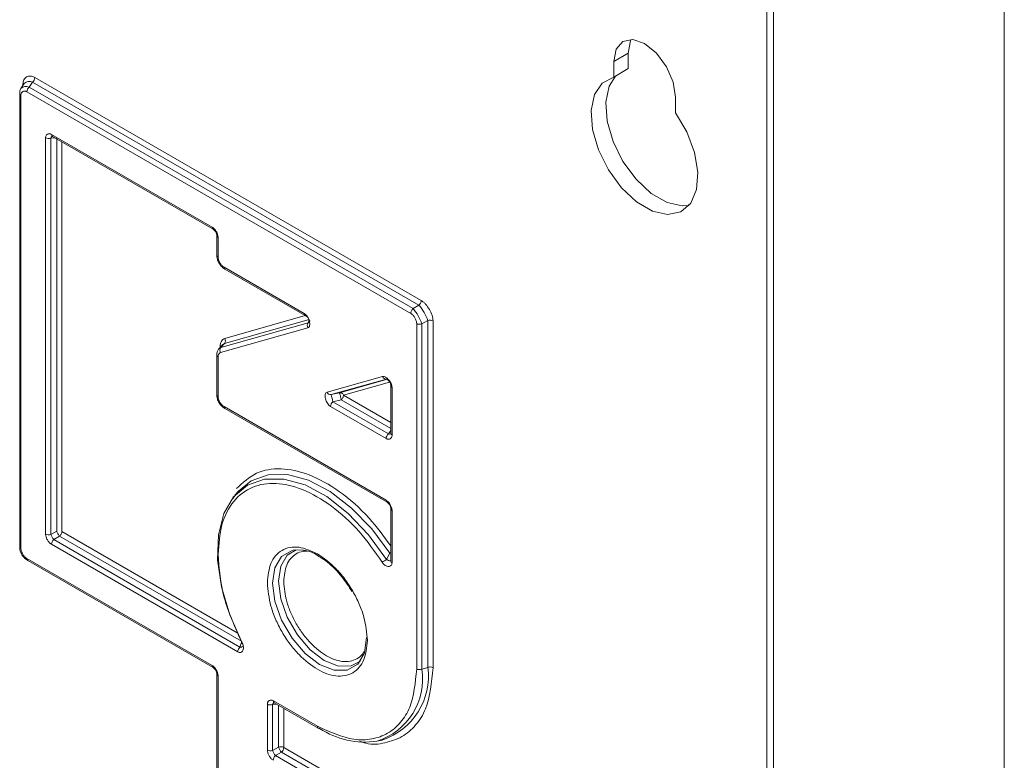
# Model space of a CAD drawing. Units: inches. Extents: x 0.6 to 57, y 1.5 to 57.4.
# Drawn here: x 52.3 to 54.6, y 40.7 to 42.5 of the extents above; entities that cross this region are included whole.
import ezdxf

# ---------------------------------------------------------------- set-up
doc = ezdxf.new("R2010")
doc.units = ezdxf.units.IN
doc.header["$MEASUREMENT"] = 0

msp = doc.modelspace()

# ---------------------------------------------------------------- linework, layer by layer
at = {"color": 7, "linetype": 'Continuous', "lineweight": 15}
for p, q in [((54.058, 42.4957), (54.058, 8.1181)), ((54.0731, 8.1113), (54.0731, 42.4889)), ((54.6068, 42.4861), (54.6068, 7.7463)), ((53.7373, 42.3828), (53.7035, 42.3633)), ((53.7373, 42.3828), (53.7373, 42.3468)), ((53.7035, 42.3633), (53.7035, 42.3273)), ((53.7373, 42.3468), (53.7035, 42.3273)), ((52.3405, 42.3122), (52.3326, 42.301)), ((52.3595, 42.3154), (52.3516, 42.3042)), ((53.2531, 41.7995), (52.3595, 42.3154)), ((52.3647, 42.3263), (53.2583, 41.8104)), ((52.3298, 42.2895), (52.3298, 41.2414)), ((52.3323, 42.3005), (52.3326, 42.301)), ((52.3327, 41.2373), (52.3327, 42.2854)), ((52.3464, 42.2933), (53.2343, 41.7808)), ((52.3516, 42.3042), (53.2395, 41.7917)), ((53.8463, 42.2449), (53.8463, 42.2809)), ((52.4034, 42.1946), (52.775, 41.9801)), ((52.3897, 41.2702), (52.3897, 42.1867)), ((52.4018, 41.2693), (52.4018, 42.1858)), ((52.4055, 42.19), (52.777, 41.9755)), ((52.4154, 41.2772), (52.4154, 42.187)), ((52.4275, 42.1773), (52.4275, 41.2763)), ((52.7857, 41.9605), (52.7857, 41.9154)), ((52.7886, 41.9565), (52.7886, 41.9113)), ((52.8023, 41.8876), (52.988, 41.7804)), ((52.8043, 41.8831), (52.99, 41.7759)), ((53.2531, 41.7995), (53.2395, 41.7917)), ((52.9994, 41.7669), (52.8031, 41.7112)), ((52.9973, 41.759), (52.9994, 41.7669)), ((53.2736, 41.764), (53.26, 41.7562)), ((53.2736, 40.962), (53.2736, 41.764)), ((53.2857, 41.7631), (53.2857, 40.9611)), ((52.9961, 41.7473), (52.7941, 41.6899)), ((52.9973, 41.759), (52.7953, 41.7016)), ((53.2479, 41.7571), (53.2479, 40.9584)), ((53.26, 41.7562), (53.26, 40.9575)), ((52.7977, 41.7074), (52.7899, 41.6979)), ((52.7953, 41.7016), (52.8031, 41.7112)), ((52.7857, 41.6845), (52.7857, 41.5928)), ((52.7886, 41.6805), (52.7886, 41.5887)), ((53.0405, 41.5985), (53.1691, 41.6344)), ((53.0498, 41.5928), (53.1784, 41.6287)), ((53.1784, 41.6287), (53.1791, 41.6289)), ((53.188, 41.6132), (53.188, 41.503)), ((53.1909, 41.6091), (53.1909, 41.499)), ((53.0498, 41.5928), (53.0693, 41.5973)), ((53.0734, 41.5807), (53.0539, 41.5762)), ((52.8023, 41.5651), (53.1773, 41.3486)), ((52.8043, 41.5605), (53.1793, 41.344)), ((53.1773, 41.4911), (53.0487, 41.5653)), ((53.1825, 41.502), (53.0539, 41.5762)), ((52.836, 41.3696), (52.8276, 41.3601)), ((53.188, 41.329), (53.188, 41.2081)), ((53.1909, 41.3249), (53.1909, 41.204)), ((52.4018, 41.2693), (52.4154, 41.2772)), ((52.4222, 41.2653), (52.4086, 41.2575)), ((52.8341, 40.9979), (52.4034, 41.2466)), ((52.8393, 41.0088), (52.4086, 41.2575)), ((52.9626, 41.2332), (52.9853, 41.2337)), ((53.1781, 41.2115), (53.186, 41.2263)), ((52.775, 40.9663), (52.3464, 41.2137)), ((52.3485, 41.2091), (52.777, 40.9617)), ((52.8393, 41.0088), (52.8439, 41.0219)), ((52.7857, 40.9467), (52.7857, 40.5688)), ((52.7886, 40.5647), (52.7886, 40.9426)), ((53.2736, 40.962), (53.26, 40.9575)), ((52.9027, 40.8768), (52.9027, 40.7707)), ((52.9148, 40.8758), (52.9148, 40.7698)), ((53.0183, 40.8258), (52.9164, 40.8846)), ((52.9184, 40.8801), (53.0203, 40.8212)), ((53.156, 40.7914), (53.1683, 40.7939)), ((52.9148, 40.7698), (52.9284, 40.7776)), ((52.9352, 40.7658), (52.9216, 40.7579)), ((53.2531, 40.5823), (52.9352, 40.7658)), ((52.9404, 40.7767), (53.2583, 40.5932)), ((52.9216, 40.7579), (53.2395, 40.5744))]:
    msp.add_line(p, q, dxfattribs=at)
at = {"color": 8, "linetype": 'Continuous', "lineweight": 15}
for p, q in [((52.3374, 42.3079), (52.3374, 42.3105)), ((52.4113, 42.1867), (52.4018, 42.1858)), ((52.8043, 41.7229), (52.9903, 41.7757)), ((52.7933, 41.702), (52.7933, 41.7039)), ((52.7933, 41.7039), (52.7943, 41.7032)), ((53.0693, 41.5973), (53.1807, 41.6284)), ((53.1798, 41.629), (53.1784, 41.6287)), ((53.1854, 41.6215), (53.0786, 41.5916)), ((53.188, 41.5145), (53.0734, 41.5807)), ((53.0786, 41.5916), (53.188, 41.5285)), ((53.1825, 41.502), (53.188, 41.5098)), ((52.8425, 41.0227), (52.4222, 41.2653)), ((52.4275, 41.2763), (52.833, 41.0421)), ((52.9243, 40.8767), (52.9148, 40.8758)), ((52.9284, 40.7776), (52.9284, 40.8743)), ((52.9404, 40.8674), (52.9404, 40.7767))]:
    msp.add_line(p, q, dxfattribs=at)
at = {"color": 7, "linetype": 'Continuous', "lineweight": 15, "flags": 128}
for points in [[(53.8463, 42.2809), (53.8409, 42.3156), (53.8254, 42.3512), (53.8022, 42.3825), (53.7749, 42.4046), (53.7476, 42.4141), (53.7244, 42.4096), (53.7089, 42.3917), (53.7035, 42.3633)], [(53.7442, 42.4143), (53.7427, 42.4112), (53.7373, 42.3828)], [(53.7077, 42.3297), (53.693, 42.3062), (53.6852, 42.2693), (53.6883, 42.2254), (53.702, 42.1782), (53.725, 42.132), (53.7554, 42.0908), (53.7904, 42.0582), (53.827, 42.037), (53.8621, 42.0292), (53.8777, 42.0304)], [(53.7035, 42.3273), (53.677, 42.3133), (53.6592, 42.2867), (53.6514, 42.2498), (53.6545, 42.2059), (53.6682, 42.1587), (53.6912, 42.1125), (53.7216, 42.0713), (53.7566, 42.0387), (53.7932, 42.0175), (53.8283, 42.0097), (53.8586, 42.0158), (53.8816, 42.0355), (53.8953, 42.0669), (53.8984, 42.1072), (53.8907, 42.1531), (53.8728, 42.2003), (53.8463, 42.2449)], [(53.1781, 41.2115), (53.1365, 41.2687), (53.0898, 41.3178), (53.0401, 41.3568), (52.9897, 41.3838), (52.9408, 41.3976), (52.8956, 41.3976), (52.8563, 41.3837), (52.8246, 41.3565), (52.802, 41.3175), (52.7895, 41.2682), (52.7876, 41.211), (52.7965, 41.1485), (52.8158, 41.0834), (52.8445, 41.0189)], [(52.836, 41.3696), (52.8334, 41.3665), (52.8231, 41.3522)], [(52.8444, 41.018), (52.8437, 41.0177), (52.8431, 41.0175), (52.8428, 41.0175), (52.8426, 41.0175), (52.8428, 41.0177), (52.8431, 41.018), (52.8437, 41.0184), (52.8442, 41.0187)], [(53.1322, 41.0313), (53.1269, 40.9955), (53.1136, 40.9717)]]:
    msp.add_lwpolyline(points, dxfattribs=at)
at = {"color": 8, "linetype": 'Continuous', "lineweight": 15, "flags": 128}
for points in [[(52.3374, 42.3105), (52.3385, 42.3098), (52.3387, 42.3096)], [(53.186, 41.2263), (53.1441, 41.2824), (53.0972, 41.3305), (53.0476, 41.3685), (52.9974, 41.3946), (52.9489, 41.4077), (52.9041, 41.4073), (52.865, 41.3934), (52.836, 41.3696)], [(53.1136, 40.9717), (53.1115, 40.9694), (53.0874, 40.9555), (53.0571, 40.9552), (53.0235, 40.9685), (52.9899, 40.994), (52.9596, 41.0293), (52.9355, 41.071), (52.9201, 41.1149), (52.9148, 41.1568), (52.9201, 41.1925), (52.9355, 41.2186), (52.9596, 41.2325), (52.9626, 41.2332)], [(52.9689, 41.2341), (52.9486, 41.2215), (52.9336, 41.1961), (52.9284, 41.1613), (52.9336, 41.1206), (52.9486, 41.0778), (52.972, 41.0372), (53.0015, 41.0028), (53.0342, 40.978), (53.067, 40.9651), (53.0965, 40.9654), (53.1176, 40.9767)]]:
    msp.add_lwpolyline(points, dxfattribs=at)
at = {"color": 7, "linetype": 'Continuous', "lineweight": 15}
for centre, radius, start, end in [((52.3523, 42.3003), 0.0168, 64.4248, 134.876), ((52.3491, 42.3271), 0.0157, 311.6305, 357.0614), ((52.3621, 42.2925), 0.0157, 131.6283, 177.0636), ((52.3969, 42.2007), 0.0157, 242.9375, 288.3709), ((53.2427, 41.8113), 0.0157, 311.6305, 357.0614), ((53.2499, 41.78), 0.0157, 131.6283, 177.0636), ((53.1632, 41.724), 0.102, 18.4156, 41.5851), ((53.1768, 41.7318), 0.102, 18.4159, 41.5841), ((52.9929, 41.7799), 0.00495, 173.8559, 234.8318), ((52.9927, 41.7663), 0.00862, 302.0247, 345.8875), ((53.2785, 41.7492), 0.0157, 62.9416, 108.3659), ((53.0057, 41.7523), 0.0108, 141.3922, 207.3098), ((53.255, 41.7711), 0.0157, 242.9381, 288.3694), ((52.7947, 41.7179), 0.0108, 321.4059, 27.3003), ((52.8037, 41.6949), 0.0108, 141.3962, 207.3101), ((53.1774, 41.6375), 0.00886, 200.7841, 276.6378), ((53.1929, 41.6137), 0.00495, 185.1358, 246.1654), ((53.0488, 41.6016), 0.00886, 200.7824, 276.6481), ((52.9147, 41.5508), 0.1415, 10.3412, 17.2544), ((53.0643, 41.5645), 0.0157, 131.6283, 177.0636), ((53.1929, 41.4903), 0.0157, 131.6283, 177.0636), ((52.3969, 41.2842), 0.0157, 242.9375, 288.3709), ((52.4341, 41.2801), 0.034, 198.4114, 221.5866), ((52.419, 41.2458), 0.0157, 131.6283, 177.0636), ((53.2435, 41.1021), 0.1275, 120.8649, 126.0954), ((53.1929, 41.2085), 0.00495, 185.1568, 246.1635), ((52.8498, 40.9971), 0.0157, 131.6283, 177.0636), ((53.1195, 40.9415), 0.1555, 288.3116, 7.6079), ((53.255, 40.9724), 0.0157, 242.9381, 288.3694), ((53.2785, 40.9472), 0.0157, 62.9416, 108.3659), ((52.9098, 40.8907), 0.0157, 242.9394, 288.3681), ((53.0223, 40.8248), 0.00402, 241.5786, 288.1894), ((53.1272, 40.9737), 0.1846, 235.8289, 278.9809), ((52.9098, 40.7846), 0.0157, 242.9394, 288.3681), ((52.947, 40.7805), 0.034, 198.414, 221.586), ((52.9333, 40.7627), 0.0157, 62.9403, 108.3672), ((52.9606, 40.7884), 0.034, 198.418, 221.584), ((52.9248, 40.7775), 0.0157, 311.6305, 357.0614), ((52.932, 40.7462), 0.0157, 131.6283, 177.0636)]:
    msp.add_arc(centre, radius, start, end, dxfattribs=at)
at = {"color": 8, "linetype": 'Continuous', "lineweight": 15}
for centre, radius, start, end in [((52.3349, 42.29), 0.00507, 185.9293, 245.3392), ((52.3444, 42.2891), 0.0168, 64.4293, 134.8715), ((52.4083, 42.1941), 0.00495, 173.8261, 234.8617), ((52.4082, 42.185), 0.00645, 121.0895, 172.3773), ((52.7799, 41.9796), 0.00493, 173.7725, 235.5345), ((52.7906, 41.961), 0.00493, 184.4683, 246.2272), ((52.7906, 41.9158), 0.00495, 185.1527, 246.1676), ((52.8072, 41.8871), 0.00495, 173.8559, 234.8318), ((52.7995, 41.6898), 0.0126, 109.7945, 141.5216), ((52.8074, 41.6993), 0.0126, 109.8333, 140.1008), ((52.7906, 41.685), 0.00495, 185.1177, 246.1708), ((52.7906, 41.5932), 0.00495, 185.1527, 246.1676), ((52.8072, 41.5645), 0.00495, 173.8559, 234.8318), ((53.185, 41.5082), 0.00669, 248.6198, 297.9119), ((53.1929, 41.5035), 0.00495, 185.1568, 246.1635), ((53.1822, 41.348), 0.00494, 173.8014, 235.5056), ((53.1929, 41.3294), 0.00493, 184.4724, 246.2231), ((52.3349, 41.2419), 0.00507, 185.9815, 245.3389), ((53.1252, 41.3253), 0.1162, 301.5759, 302.7212), ((52.3515, 41.2132), 0.00507, 174.6513, 234.0364), ((52.78, 40.9658), 0.00505, 174.5941, 234.7237), ((52.7906, 40.9471), 0.00493, 184.4683, 246.2272), ((53.1115, 40.9348), 0.1502, 287.2413, 8.6781), ((52.9212, 40.875), 0.00645, 121.0785, 172.3931), ((52.9213, 40.8841), 0.00495, 173.8261, 234.8617), ((53.0233, 40.8253), 0.00507, 174.6513, 234.0364)]:
    msp.add_arc(centre, radius, start, end, dxfattribs=at)
at = {"color": 7, "linetype": 'Continuous', "lineweight": 15}
for points, knots in [([(52.3374, 42.3105), (52.3375, 42.3125), (52.3378, 42.3164), (52.3401, 42.3229), (52.3453, 42.3285), (52.3527, 42.3302), (52.3595, 42.329), (52.363, 42.3272), (52.3647, 42.3263)], [0, 0, 0, 0, 0.123388, 0.249994, 0.499991, 0.749998, 0.876432, 1, 1, 1, 1]), ([(52.3324, 42.3007), (52.3316, 42.299), (52.33, 42.2958), (52.3299, 42.2915), (52.3298, 42.2895)], [0, 0, 0, 0, 0.520419, 1, 1, 1, 1]), ([(52.3327, 42.2854), (52.3328, 42.2864), (52.3329, 42.2884), (52.3341, 42.2916), (52.3367, 42.2944), (52.3404, 42.2952), (52.3438, 42.2946), (52.3455, 42.2937), (52.3464, 42.2933)], [0, 0, 0, 0, 0.125548, 0.249979, 0.500024, 0.750056, 0.875851, 1, 1, 1, 1]), ([(52.3897, 42.1867), (52.3898, 42.1877), (52.3899, 42.1897), (52.3911, 42.1929), (52.3936, 42.1957), (52.3974, 42.1965), (52.4007, 42.196), (52.4025, 42.1951), (52.4034, 42.1946)], [0, 0, 0, 0, 0.124147, 0.24992, 0.499964, 0.749994, 0.874452, 1, 1, 1, 1]), ([(52.775, 41.9801), (52.7758, 41.9795), (52.7776, 41.9784), (52.781, 41.9751), (52.7847, 41.97), (52.7873, 41.9642), (52.7884, 41.9596), (52.7886, 41.9575), (52.7886, 41.9565)], [0, 0, 0, 0, 0.124149, 0.249943, 0.499981, 0.750019, 0.874452, 1, 1, 1, 1]), ([(52.777, 41.9755), (52.7783, 41.9747), (52.7807, 41.9731), (52.7835, 41.9693), (52.7854, 41.9649), (52.7856, 41.962), (52.7857, 41.9605)], [0, 0, 0, 0, 0.25986, 0.499968, 0.740093, 1, 1, 1, 1]), ([(52.7857, 41.9154), (52.7858, 41.913), (52.7861, 41.9076), (52.7893, 41.8985), (52.7955, 41.8892), (52.8013, 41.8851), (52.8044, 41.8831)], [0, 0, 0, 0, 0.198349, 0.436793, 0.708411, 1, 1, 1, 1]), ([(52.7886, 41.9113), (52.7887, 41.9102), (52.7888, 41.9081), (52.79, 41.9036), (52.7925, 41.8978), (52.7962, 41.8927), (52.7996, 41.8894), (52.8014, 41.8882), (52.8023, 41.8876)], [0, 0, 0, 0, 0.124147, 0.249954, 0.499972, 0.749994, 0.874452, 1, 1, 1, 1]), ([(53.2583, 41.8104), (53.2601, 41.8093), (53.2636, 41.807), (53.2704, 41.8004), (53.2778, 41.7902), (53.283, 41.7786), (53.2853, 41.7694), (53.2855, 41.7652), (53.2857, 41.7631)], [0, 0, 0, 0, 0.123398, 0.24999, 0.500002, 0.749999, 0.876436, 1, 1, 1, 1]), ([(52.988, 41.7804), (52.9893, 41.7795), (52.992, 41.7776), (52.9955, 41.773), (52.9981, 41.7678), (52.9999, 41.7624), (53.0008, 41.7571), (53.0005, 41.7525), (52.9991, 41.7488), (52.9971, 41.7478), (52.9961, 41.7473)], [0, 0, 0, 0, 0.121484, 0.247136, 0.370159, 0.499978, 0.629337, 0.752826, 0.87831, 1, 1, 1, 1]), ([(52.9898, 41.776), (52.9906, 41.7755), (52.9923, 41.7745), (52.9943, 41.7733), (52.9953, 41.7725), (52.9956, 41.7723)], [0, 0, 0, 0, 0.419178, 0.813325, 1, 1, 1, 1]), ([(53.2343, 41.7808), (53.2351, 41.7802), (53.2369, 41.779), (53.2403, 41.7757), (53.244, 41.7706), (53.2466, 41.7648), (53.2477, 41.7603), (53.2479, 41.7582), (53.2479, 41.7571)], [0, 0, 0, 0, 0.125547, 0.250022, 0.500043, 0.750079, 0.875854, 1, 1, 1, 1]), ([(52.8043, 41.7229), (52.8027, 41.7222), (52.7995, 41.7209), (52.7961, 41.7165), (52.7937, 41.711), (52.7934, 41.7063), (52.7933, 41.7039)], [0, 0, 0, 0, 0.250035, 0.500038, 0.751407, 1, 1, 1, 1]), ([(52.7899, 41.6979), (52.7886, 41.6959), (52.7861, 41.692), (52.7858, 41.687), (52.7857, 41.6845)], [0, 0, 0, 0, 0.518182, 1, 1, 1, 1]), ([(52.7941, 41.6899), (52.7933, 41.6896), (52.7917, 41.6889), (52.79, 41.6868), (52.7888, 41.684), (52.7887, 41.6816), (52.7886, 41.6805)], [0, 0, 0, 0, 0.248602, 0.499943, 0.749968, 1, 1, 1, 1]), ([(53.1691, 41.6344), (53.1702, 41.6345), (53.1723, 41.6348), (53.1759, 41.6332), (53.1796, 41.6306), (53.1831, 41.6271), (53.1863, 41.6229), (53.1888, 41.6183), (53.1906, 41.6135), (53.1908, 41.6106), (53.1909, 41.6091)], [0, 0, 0, 0, 0.121952, 0.24814, 0.371495, 0.499984, 0.62794, 0.751829, 0.877798, 1, 1, 1, 1]), ([(53.1807, 41.6283), (53.1807, 41.6283), (53.1806, 41.6281), (53.1807, 41.6276), (53.1813, 41.6268), (53.1819, 41.6262), (53.1825, 41.6256), (53.1834, 41.6244), (53.1848, 41.6226), (53.1865, 41.6199), (53.1879, 41.6166), (53.188, 41.6144), (53.188, 41.6132)], [0, 0, 0, 0, 0.0317, 0.193342, 0.258046, 0.312575, 0.357977, 0.40074, 0.508627, 0.645357, 0.808215, 1, 1, 1, 1]), ([(52.7857, 41.5928), (52.7858, 41.5904), (52.7861, 41.585), (52.7893, 41.5759), (52.7955, 41.5666), (52.8013, 41.5626), (52.8044, 41.5605)], [0, 0, 0, 0, 0.198349, 0.436793, 0.708411, 1, 1, 1, 1]), ([(52.7886, 41.5887), (52.7887, 41.5877), (52.7888, 41.5856), (52.79, 41.581), (52.7925, 41.5752), (52.7962, 41.5701), (52.7996, 41.5668), (52.8014, 41.5656), (52.8023, 41.5651)], [0, 0, 0, 0, 0.124145, 0.249951, 0.499967, 0.750009, 0.874453, 1, 1, 1, 1]), ([(53.0487, 41.5653), (53.0473, 41.5662), (53.0446, 41.5681), (53.0412, 41.5728), (53.0385, 41.578), (53.0368, 41.5834), (53.0359, 41.5887), (53.0362, 41.5933), (53.0376, 41.597), (53.0396, 41.598), (53.0405, 41.5985)], [0, 0, 0, 0, 0.121476, 0.247125, 0.370157, 0.499969, 0.629346, 0.752849, 0.878322, 1, 1, 1, 1]), ([(53.0786, 41.5916), (53.0781, 41.5926), (53.077, 41.5945), (53.0746, 41.5964), (53.0719, 41.5975), (53.0702, 41.5974), (53.0693, 41.5973)], [0, 0, 0, 0, 0.249972, 0.500007, 0.75, 1, 1, 1, 1]), ([(53.0693, 41.5973), (53.0693, 41.5972), (53.0695, 41.597), (53.0699, 41.5957), (53.0704, 41.5937), (53.071, 41.5913), (53.0717, 41.5885), (53.0723, 41.5856), (53.0729, 41.5829), (53.0732, 41.5815), (53.0734, 41.5807)], [0, 0, 0, 0, 0.1250313, 0.2500283, 0.3750273, 0.4999927, 0.6250075, 0.7500007, 0.8750108, 1, 1, 1, 1]), ([(53.0786, 41.5916), (53.0785, 41.5907), (53.0784, 41.5888), (53.0772, 41.5858), (53.0755, 41.5829), (53.0741, 41.5815), (53.0734, 41.5807)], [0, 0, 0, 0, 0.249963, 0.499984, 0.75, 1, 1, 1, 1]), ([(53.1909, 41.499), (53.1909, 41.498), (53.1908, 41.496), (53.1896, 41.4928), (53.187, 41.49), (53.1833, 41.4892), (53.1799, 41.4897), (53.1782, 41.4906), (53.1773, 41.4911)], [0, 0, 0, 0, 0.124147, 0.2499237, 0.4999634, 0.749987, 0.8744515, 1, 1, 1, 1]), ([(53.1683, 41.2051), (53.151, 41.2297), (53.1156, 41.28), (53.051, 41.3382), (52.9844, 41.3765), (52.9214, 41.3912), (52.866, 41.3823), (52.8225, 41.3493), (52.7939, 41.2957), (52.7904, 41.2473), (52.7886, 41.2236)], [0, 0, 0, 0, 0.122421, 0.25, 0.377581, 0.500001, 0.62242, 0.75, 0.877581, 1, 1, 1, 1]), ([(53.1773, 41.3486), (53.1782, 41.348), (53.1799, 41.3468), (53.1833, 41.3436), (53.187, 41.3384), (53.1896, 41.3327), (53.1908, 41.3281), (53.1909, 41.326), (53.1909, 41.3249)], [0, 0, 0, 0, 0.12414, 0.249948, 0.499962, 0.749991, 0.874457, 1, 1, 1, 1]), ([(53.1793, 41.344), (53.1806, 41.3432), (53.183, 41.3416), (53.1858, 41.3377), (53.1877, 41.3334), (53.1879, 41.3305), (53.188, 41.329)], [0, 0, 0, 0, 0.259894, 0.49999, 0.740105, 1, 1, 1, 1]), ([(52.4034, 41.2466), (52.4025, 41.2471), (52.4007, 41.2483), (52.3974, 41.2516), (52.3936, 41.2567), (52.3911, 41.2625), (52.3899, 41.2671), (52.3898, 41.2692), (52.3897, 41.2702)], [0, 0, 0, 0, 0.124141, 0.249932, 0.499955, 0.749992, 0.874456, 1, 1, 1, 1]), ([(52.4154, 41.2772), (52.4157, 41.2762), (52.4164, 41.2743), (52.4182, 41.2709), (52.4202, 41.2677), (52.4216, 41.2661), (52.4222, 41.2653)], [0, 0, 0, 0, 0.249985, 0.49998, 0.749992, 1, 1, 1, 1]), ([(52.4222, 41.2653), (52.423, 41.2661), (52.4244, 41.2675), (52.4261, 41.2704), (52.4273, 41.2735), (52.4274, 41.2753), (52.4275, 41.2763)], [0, 0, 0, 0, 0.25, 0.500016, 0.750037, 1, 1, 1, 1]), ([(52.3298, 41.2414), (52.3299, 41.239), (52.3302, 41.2336), (52.3335, 41.2245), (52.3396, 41.2152), (52.3455, 41.2112), (52.3485, 41.2091)], [0, 0, 0, 0, 0.198347, 0.436784, 0.708422, 1, 1, 1, 1]), ([(52.3464, 41.2137), (52.3455, 41.2143), (52.3437, 41.2154), (52.3404, 41.2187), (52.3367, 41.2238), (52.3341, 41.2296), (52.3329, 41.2342), (52.3328, 41.2363), (52.3327, 41.2373)], [0, 0, 0, 0, 0.125545, 0.249988, 0.500012, 0.750051, 0.875855, 1, 1, 1, 1]), ([(52.9027, 41.1577), (52.9042, 41.1736), (52.9066, 41.1981), (52.921, 41.2208), (52.9359, 41.2336), (52.9545, 41.2401), (52.9814, 41.2412), (53.0037, 41.2311), (53.0183, 41.2245)], [0, 0, 0, 0, 0.239457, 0.368361, 0.499999, 0.631638, 0.760542, 1, 1, 1, 1]), ([(52.7886, 41.2236), (52.7912, 41.1903), (52.7963, 41.1238), (52.8284, 41.0533), (52.8444, 41.018)], [0, 0, 0, 0, 0.500002, 1, 1, 1, 1]), ([(52.9835, 41.2329), (52.986, 41.2327), (52.9966, 41.2319), (53.0113, 41.2262), (53.0229, 41.218), (53.0249, 41.2165)], [0, 0, 0, 0, 0.196692, 0.855466, 1, 1, 1, 1]), ([(53.0183, 41.2245), (53.0328, 41.2143), (53.0552, 41.1986), (53.0821, 41.1665), (53.1006, 41.1385), (53.1155, 41.1086), (53.1299, 41.0692), (53.1323, 41.042), (53.1338, 41.0243)], [0, 0, 0, 0, 0.239457, 0.368361, 0.500002, 0.631638, 0.760543, 1, 1, 1, 1]), ([(53.0249, 41.2165), (53.0306, 41.213), (53.0421, 41.2056), (53.0591, 41.1898), (53.079, 41.1679), (53.0909, 41.149), (53.0984, 41.1373)], [0, 0, 0, 0, 0.208004, 0.427922, 0.644185, 1, 1, 1, 1]), ([(53.1909, 41.204), (53.1908, 41.2026), (53.1906, 41.1999), (53.1886, 41.1972), (53.186, 41.1956), (53.1827, 41.1952), (53.179, 41.1959), (53.1752, 41.1978), (53.1714, 41.2008), (53.1694, 41.2037), (53.1683, 41.2051)], [0, 0, 0, 0, 0.121836, 0.247912, 0.371205, 0.499992, 0.628278, 0.75206, 0.877936, 1, 1, 1, 1]), ([(53.1338, 41.0243), (53.1323, 41.0084), (53.1299, 40.9839), (53.1155, 40.9612), (53.1006, 40.9484), (53.0821, 40.9418), (53.0552, 40.9412), (53.0183, 40.9543), (52.9814, 40.9838), (52.9545, 41.0155), (52.9359, 41.0435), (52.921, 41.0734), (52.9066, 41.1128), (52.9042, 41.14), (52.9027, 41.1577)], [0, 0, 0, 0, 0.119728, 0.18418, 0.25, 0.31582, 0.380272, 0.5, 0.619729, 0.68418, 0.75, 0.81582, 0.880272, 1, 1, 1, 1]), ([(52.8444, 41.018), (52.8452, 41.0165), (52.8466, 41.0132), (52.8473, 41.0085), (52.8471, 41.0042), (52.8459, 41.0007), (52.8439, 40.998), (52.8412, 40.9965), (52.8378, 40.9962), (52.8353, 40.9973), (52.8341, 40.9979)], [0, 0, 0, 0, 0.1218213, 0.2479159, 0.3711969, 0.4999892, 0.6282715, 0.7520609, 0.8779321, 1, 1, 1, 1]), ([(52.8469, 41.0125), (52.8469, 41.0123), (52.8467, 41.0115), (52.8456, 41.0104), (52.8438, 41.0093), (52.8416, 41.0088), (52.8401, 41.0088), (52.8393, 41.0088)], [0, 0, 0, 0, 0.083393, 0.335363, 0.576924, 0.799963, 1, 1, 1, 1]), ([(52.775, 40.9663), (52.7758, 40.9657), (52.7776, 40.9645), (52.781, 40.9612), (52.7847, 40.9561), (52.7873, 40.9504), (52.7884, 40.9458), (52.7886, 40.9437), (52.7886, 40.9426)], [0, 0, 0, 0, 0.124148, 0.249942, 0.499979, 0.749984, 0.874453, 1, 1, 1, 1]), ([(52.777, 40.9617), (52.7783, 40.9609), (52.7807, 40.9593), (52.7835, 40.9554), (52.7854, 40.9511), (52.7856, 40.9482), (52.7857, 40.9467)], [0, 0, 0, 0, 0.25986, 0.499968, 0.740093, 1, 1, 1, 1]), ([(53.2479, 40.9584), (53.2448, 40.9268), (53.2401, 40.8782), (53.2115, 40.833), (53.1819, 40.8077), (53.1451, 40.7947), (53.0916, 40.7925), (53.0472, 40.8127), (53.0183, 40.8258)], [0, 0, 0, 0, 0.2394565, 0.3683614, 0.5000007, 0.6316392, 0.7605426, 1, 1, 1, 1]), ([(52.9027, 40.8768), (52.9028, 40.8777), (52.9029, 40.8797), (52.904, 40.8829), (52.9066, 40.8857), (52.9103, 40.8866), (52.9137, 40.886), (52.9155, 40.8851), (52.9164, 40.8846)], [0, 0, 0, 0, 0.124147, 0.249954, 0.499972, 0.749994, 0.874452, 1, 1, 1, 1]), ([(52.9164, 40.747), (52.9155, 40.7476), (52.9137, 40.7488), (52.9103, 40.752), (52.9066, 40.7572), (52.904, 40.7629), (52.9029, 40.7675), (52.9028, 40.7696), (52.9027, 40.7707)], [0, 0, 0, 0, 0.124146, 0.249943, 0.499968, 0.750022, 0.87445, 1, 1, 1, 1])]:
    msp.add_open_spline(points, degree=3, knots=knots, dxfattribs=at)
at = {"color": 8, "linetype": 'Continuous', "lineweight": 15}
for points, knots in [([(52.8315, 41.3754), (52.8458, 41.389), (52.8738, 41.4156), (52.933, 41.4248), (52.9993, 41.4109), (53.0698, 41.3715), (53.1359, 41.3141), (53.1717, 41.265), (53.188, 41.2427)], [0, 0, 0, 0, 0.173758, 0.340642, 0.507527, 0.681285, 0.855044, 1, 1, 1, 1]), ([(52.9956, 41.2305), (52.9921, 41.2306), (52.9824, 41.2308), (52.969, 41.2252), (52.9561, 41.2146), (52.9438, 41.195), (52.9418, 41.174), (52.9404, 41.1604)], [0, 0, 0, 0, 0.108293, 0.292662, 0.476898, 0.661269, 1, 1, 1, 1]), ([(53.1882, 41.2085), (53.1879, 41.2084), (53.187, 41.2083), (53.1849, 41.2086), (53.1825, 41.2094), (53.1802, 41.2103), (53.1787, 41.2111), (53.1781, 41.2115)], [0, 0, 0, 0, 0.177439, 0.403577, 0.620324, 0.820499, 1, 1, 1, 1]), ([(52.9404, 41.1604), (52.9418, 41.1453), (52.9438, 41.1219), (52.9562, 41.0881), (52.969, 41.0625), (52.9847, 41.0386), (53.0078, 41.0115), (53.0395, 40.9861), (53.0711, 40.9749), (53.0943, 40.9753), (53.1098, 40.9813), (53.1206, 40.9892), (53.1247, 40.9965), (53.1259, 40.9986)], [0, 0, 0, 0, 0.142487, 0.219985, 0.297538, 0.375034, 0.452589, 0.595075, 0.737562, 0.815059, 0.892613, 0.970109, 1, 1, 1, 1]), ([(53.2857, 40.9611), (53.2824, 40.9273), (53.2773, 40.8751), (53.2466, 40.8268), (53.2149, 40.7992), (53.1752, 40.7867), (53.1421, 40.7814), (53.1212, 40.7896), (53.1167, 40.7914)], [0, 0, 0, 0, 0.300869, 0.462831, 0.628231, 0.79363, 0.955593, 1, 1, 1, 1])]:
    msp.add_open_spline(points, degree=3, knots=knots, dxfattribs=at)

doc.saveas('drawing.dxf')
